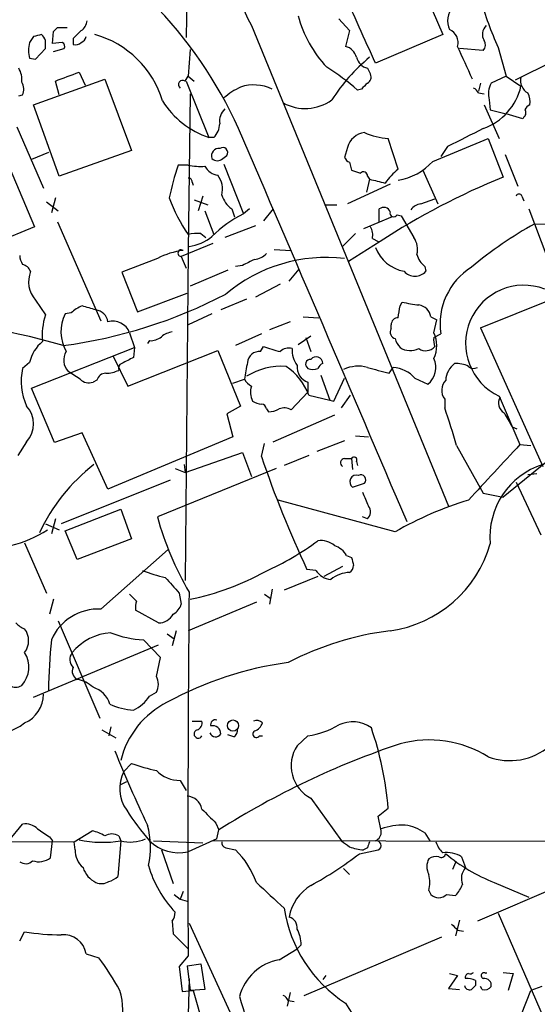
# Model space of a CAD drawing. Extents: x 7 to 1047, y 1669 to 2544.
# Drawn here: x 601 to 645, y 2103 to 2187 of the extents above; entities that cross this region are included whole.
import ezdxf

# ---------------------------------------------------------------- set-up
doc = ezdxf.new("R2010")
doc.units = 0
doc.header["$MEASUREMENT"] = 0
doc.layers.add('MAIN', color=5, linetype='CONTINUOUS')

msp = doc.modelspace()

# ---------------------------------------------------------------- linework, layer by layer
at = {"layer": 'MAIN'}
for p, q in [((615.1033, 2209.3487), (614.7647, 2185.3034)), ((633.6453, 2192.7541), (636.6933, 2185.5574)), ((627.8033, 2186.9121), (628.7347, 2185.8961)), ((603.3347, 2184.7954), (603.4193, 2185.8114)), ((603.758, 2186.1501), (604.6047, 2186.1501)), ((620.3527, 2186.3194), (637.2013, 2145.2561)), ((628.7347, 2185.8961), (628.396, 2184.5414)), ((601.726, 2185.3881), (601.3873, 2184.8801)), ((604.1813, 2184.8801), (603.3347, 2184.7954)), ((605.1127, 2185.2187), (605.1127, 2184.7107)), ((636.6933, 2185.5574), (630.936, 2183.1021)), ((601.8953, 2183.4407), (602.742, 2184.3721)), ((603.4193, 2184.1181), (604.3507, 2184.3721)), ((615.1033, 2184.2874), (614.934, 2182.0014)), ((640.1647, 2184.2027), (638.1327, 2184.3721)), ((641.4347, 2184.4567), (642.112, 2182.0014)), ((601.3873, 2183.5254), (601.8953, 2183.4407)), ((646.176, 2183.2714), (642.874, 2181.6627)), ((605.6207, 2182.3401), (606.1287, 2181.2394)), ((630.2587, 2182.6787), (630.5127, 2182.1707)), ((601.726, 2179.5461), (607.822, 2181.7474)), ((603.9273, 2180.3927), (603.5887, 2181.5781)), ((607.822, 2181.7474), (610.108, 2175.6514)), ((614.68, 2181.5781), (614.934, 2182.0014)), ((614.7647, 2181.5781), (616.712, 2176.7521)), ((614.934, 2182.0014), (615.442, 2181.5781)), ((639.9107, 2181.4087), (639.7413, 2180.7314)), ((642.112, 2182.0014), (640.842, 2181.4087)), ((642.112, 2182.0014), (643.382, 2181.1547)), ((629.7507, 2180.9007), (629.412, 2180.8161)), ((639.7413, 2180.5621), (640.2493, 2180.4774)), ((600.456, 2180.3081), (600.7947, 2180.3927)), ((615.1033, 2180.4774), (614.934, 2167.1001)), ((640.6727, 2179.9694), (640.7573, 2179.1227)), ((603.9273, 2173.4501), (601.726, 2179.5461)), ((640.2493, 2179.5461), (641.5193, 2176.6674)), ((640.7573, 2179.1227), (642.112, 2178.7841)), ((598.0007, 2178.1067), (601.8107, 2169.1321)), ((643.5513, 2178.3607), (642.112, 2178.7841)), ((643.636, 2178.5301), (643.5513, 2178.3607)), ((600.2867, 2177.6834), (602.5727, 2172.4341)), ((617.1353, 2176.7521), (616.712, 2176.7521)), ((632.8833, 2174.0427), (632.0367, 2176.6674)), ((635.8467, 2174.7201), (640.588, 2176.6674)), ((640.588, 2176.6674), (641.858, 2173.3654)), ((610.108, 2175.6514), (603.9273, 2173.4501)), ((628.5653, 2175.9054), (628.3113, 2175.0587)), ((637.1167, 2175.9901), (636.524, 2175.1434)), ((602.996, 2175.4821), (601.5567, 2174.8894)), ((617.8973, 2174.9741), (618.236, 2175.2281)), ((642.0273, 2175.3127), (643.128, 2172.6034)), ((614.934, 2174.3814), (614.0873, 2174.3814)), ((617.982, 2174.4661), (619.6753, 2170.2327)), ((628.7347, 2174.6354), (628.904, 2173.9581)), ((628.904, 2173.9581), (629.666, 2173.7041)), ((635, 2173.9581), (636.27, 2171.0794)), ((630.428, 2173.1961), (630.174, 2172.0954)), ((630.2587, 2173.4501), (630.428, 2173.1961)), ((615.2727, 2172.9421), (615.3573, 2172.6881)), ((632.206, 2172.7727), (628.5653, 2171.0794)), ((603.5887, 2171.5874), (603.25, 2170.3174)), ((615.442, 2171.4181), (616.6273, 2170.9947)), ((616.204, 2171.7567), (615.7807, 2170.4867)), ((634.8307, 2171.0794), (636.016, 2171.5027)), ((643.4667, 2171.7567), (643.636, 2171.3334)), ((602.8267, 2171.2487), (603.8427, 2170.4867)), ((616.3733, 2170.4867), (617.1353, 2168.4547)), ((618.6593, 2170.6561), (618.9133, 2169.9787)), ((620.1833, 2170.6561), (619.6753, 2170.2327)), ((622.2153, 2170.6561), (621.3687, 2169.6401)), ((626.7027, 2170.9947), (627.634, 2170.9947)), ((631.2747, 2169.5554), (631.2747, 2170.6561)), ((644.0593, 2170.6561), (645.5833, 2166.5921)), ((632.3753, 2169.9787), (629.92, 2168.9627)), ((632.7987, 2170.1481), (633.1373, 2170.0634)), ((633.1373, 2170.0634), (634.238, 2168.2007)), ((601.8107, 2169.1321), (595.122, 2166.3381)), ((603.758, 2169.5554), (607.4833, 2161.0887)), ((620.6913, 2169.2167), (618.0667, 2168.2007)), ((644.5673, 2169.3861), (648.2927, 2169.3014)), ((616.0347, 2168.5394), (616.458, 2168.2007)), ((629.2427, 2168.5394), (628.142, 2167.4387)), ((630.682, 2168.1161), (631.19, 2167.8621)), ((617.0507, 2167.6927), (614.3413, 2166.5921)), ((614.934, 2167.1001), (614.68, 2138.9061)), ((622.3, 2167.1847), (623.7393, 2167.1001)), ((631.3593, 2167.8621), (628.65, 2166.1687)), ((612.3093, 2166.4227), (609.2613, 2165.2374)), ((614.3413, 2166.5921), (614.7647, 2165.5761)), ((618.3207, 2165.4067), (615.1033, 2164.0521)), ((619.5907, 2165.8301), (618.998, 2165.7454)), ((623.57, 2164.4754), (624.4167, 2165.4914)), ((635.1693, 2165.7454), (635.254, 2165.3221)), ((609.2613, 2165.2374), (610.616, 2161.8507)), ((622.808, 2164.2214), (620.6913, 2163.1207)), ((610.616, 2161.8507), (614.8493, 2163.4594)), ((619.9293, 2162.9514), (617.728, 2162.0201)), ((639.9107, 2160.4961), (646.0067, 2162.9514)), ((601.8953, 2162.8667), (602.742, 2161.5967)), ((633.0527, 2162.3587), (633.222, 2162.6974)), ((604.9433, 2161.7661), (604.4353, 2161.6814)), ((616.966, 2161.6814), (614.934, 2160.7501)), ((624.7553, 2161.4274), (626.11, 2161.3427)), ((635.6773, 2161.4274), (636.1853, 2161.1734)), ((623.6547, 2161.0041), (621.8767, 2160.3267)), ((632.2907, 2160.4114), (632.2907, 2160.7501)), ((635.9313, 2160.0727), (636.1853, 2161.1734)), ((639.9107, 2160.4961), (645.2447, 2148.6427)), ((609.9387, 2160.0727), (610.362, 2158.8027)), ((621.1993, 2159.9881), (618.998, 2158.9721)), ((624.332, 2159.0567), (625.4327, 2159.8187)), ((625.0093, 2159.6494), (625.4327, 2158.4641)), ((635.9313, 2159.6494), (636.524, 2159.9881)), ((601.5567, 2155.3314), (610.362, 2158.8027)), ((610.362, 2158.8027), (610.2773, 2157.9561)), ((611.632, 2159.3954), (611.4627, 2159.1414)), ((621.1147, 2158.4641), (621.3687, 2158.8874)), ((608.4993, 2158.1254), (609.7693, 2155.5007)), ((609.7693, 2155.5007), (617.474, 2158.5487)), ((617.474, 2158.5487), (619.4213, 2153.8074)), ((601.3873, 2157.5327), (600.7947, 2157.0247)), ((632.1213, 2156.6014), (632.46, 2157.1094)), ((605.7053, 2156.0934), (604.6893, 2156.7707)), ((626.2793, 2156.4321), (627.0413, 2154.3154)), ((627.38, 2154.2307), (628.3113, 2156.1781)), ((634.3227, 2156.1781), (635.4233, 2155.6701)), ((603.504, 2150.6747), (601.5567, 2155.3314)), ((607.1447, 2156.0087), (606.806, 2155.8394)), ((618.744, 2155.7547), (619.76, 2156.0934)), ((625.1787, 2155.8394), (625.1787, 2154.9927)), ((623.7393, 2153.4687), (625.1787, 2154.9927)), ((625.2633, 2154.7387), (627.0413, 2154.3154)), ((628.0573, 2153.6381), (628.8193, 2154.7387)), ((641.5193, 2154.6541), (643.2973, 2150.5054)), ((619.4213, 2153.8074), (618.236, 2153.1301)), ((627.0413, 2154.3154), (627.38, 2154.2307)), ((636.8627, 2154.4001), (636.8627, 2153.6381)), ((618.236, 2153.1301), (618.744, 2151.1827)), ((621.6227, 2153.5534), (621.792, 2153.2994)), ((622.2153, 2150.7594), (627.4647, 2153.0454)), ((642.62, 2152.0294), (643.0433, 2151.8601)), ((605.8747, 2151.5214), (603.504, 2150.6747)), ((608.076, 2146.6954), (605.8747, 2151.5214)), ((618.744, 2151.1827), (608.076, 2146.6954)), ((629.2427, 2151.2674), (630.3433, 2151.1827)), ((601.1333, 2150.7594), (600.3713, 2149.5741)), ((621.1993, 2149.4894), (621.4533, 2150.5901)), ((628.3113, 2150.8441), (625.9407, 2149.9127)), ((637.8787, 2150.4207), (640.1647, 2146.3567)), ((643.2973, 2150.5054), (644.2287, 2150.4207)), ((614.68, 2148.1347), (619.5907, 2149.8281)), ((619.5907, 2149.8281), (620.3527, 2147.7961)), ((625.2633, 2149.5741), (623.1467, 2148.7274)), ((614.5953, 2148.8121), (614.68, 2148.1347)), ((628.3113, 2149.3201), (628.904, 2149.3201)), ((628.904, 2149.3201), (628.9887, 2148.3887)), ((629.3273, 2149.0661), (629.412, 2148.7274)), ((645.4987, 2148.9814), (641.858, 2146.0181)), ((622.4693, 2148.4734), (612.3093, 2144.3247)), ((613.8333, 2148.4734), (614.68, 2148.1347)), ((643.9747, 2147.9654), (644.7367, 2148.0501)), ((613.41, 2147.4574), (604.0967, 2143.7321)), ((628.9887, 2146.8647), (630.0047, 2147.2034)), ((642.9587, 2147.2881), (645.0753, 2142.8007)), ((640.1647, 2146.3567), (641.858, 2146.0181)), ((632.6293, 2143.0547), (622.6387, 2145.7641)), ((604.4353, 2143.1394), (609.1767, 2145.0021)), ((609.1767, 2145.0021), (610.108, 2142.4621)), ((602.742, 2143.7321), (603.9273, 2143.2241)), ((603.5887, 2144.1554), (603.25, 2142.8854)), ((630.2587, 2144.1554), (629.8353, 2144.3247)), ((605.4513, 2140.6841), (604.4353, 2143.1394)), ((600.964, 2142.1234), (602.8267, 2137.8054)), ((610.108, 2142.4621), (605.4513, 2140.6841)), ((607.4833, 2136.4507), (613.2407, 2141.5307)), ((628.4807, 2141.0227), (628.904, 2140.8534)), ((625.856, 2139.7527), (625.094, 2139.8374)), ((628.142, 2140.0914), (626.5333, 2139.2447)), ((626.0253, 2139.2447), (623.1467, 2138.0594)), ((610.5313, 2137.1281), (609.9387, 2137.7207)), ((614.172, 2137.8054), (614.3413, 2136.8741)), ((621.4533, 2137.7207), (621.9613, 2137.3821)), ((622.1307, 2138.1441), (621.8767, 2136.8741)), ((603.4193, 2137.2974), (603.0807, 2136.0274)), ((620.776, 2137.0434), (614.934, 2134.5881)), ((612.394, 2135.2654), (610.4467, 2136.3661)), ((603.8427, 2135.4347), (607.3987, 2127.1374)), ((613.156, 2134.3341), (613.7487, 2133.9107)), ((613.918, 2134.5881), (613.5793, 2133.3181)), ((612.5633, 2132.3021), (611.124, 2133.8261)), ((601.726, 2128.9154), (612.394, 2133.4027)), ((612.2247, 2130.6934), (612.5633, 2132.3021)), ((611.632, 2129.0001), (612.2247, 2129.3387)), ((615.2727, 2126.8834), (616.1193, 2126.8834)), ((607.568, 2126.1214), (608.7533, 2125.4441)), ((608.33, 2126.3754), (608.1607, 2125.6134)), ((618.8287, 2125.5287), (618.3207, 2125.6981)), ((621.03, 2125.6134), (621.284, 2125.6134)), ((625.1787, 2125.6134), (624.2473, 2124.7667)), ((609.4307, 2122.5654), (610.108, 2123.2427)), ((609.1767, 2121.4647), (609.6847, 2121.7187)), ((614.2567, 2121.8034), (614.7647, 2120.9567)), ((625.4327, 2120.2794), (628.0573, 2116.6387)), ((631.19, 2118.7554), (632.0367, 2119.4327)), ((631.444, 2117.4854), (631.19, 2118.7554)), ((599.6093, 2116.6387), (600.7947, 2118.0781)), ((605.1973, 2116.5541), (606.7213, 2117.4854)), ((617.3047, 2118.1627), (617.5587, 2117.5701)), ((617.3893, 2116.8081), (617.5587, 2117.5701)), ((575.9873, 2116.6387), (605.1973, 2116.5541)), ((603.0807, 2116.9774), (603.3347, 2116.6387)), ((603.1653, 2115.1994), (603.3347, 2116.6387)), ((609.1767, 2116.6387), (608.9227, 2113.5907)), ((609.0073, 2117.0621), (609.1767, 2116.6387)), ((611.9707, 2116.6387), (616.204, 2116.4694)), ((617.3893, 2116.8081), (614.934, 2115.7074)), ((670.052, 2116.5541), (616.966, 2116.6387)), ((635.1693, 2117.3161), (635.5927, 2116.6387)), ((605.282, 2115.8767), (605.1973, 2116.5541)), ((612.648, 2115.8767), (613.664, 2112.9981)), ((618.1513, 2116.0461), (618.998, 2115.8767)), ((629.5813, 2115.5381), (631.19, 2115.8767)), ((630.2587, 2116.0461), (629.92, 2115.8767)), ((638.302, 2115.2841), (638.6407, 2114.3527)), ((628.2267, 2114.2681), (628.7347, 2113.7601)), ((637.794, 2114.7761), (637.54, 2114.1834)), ((649.9013, 2114.1834), (639.6567, 2109.7807)), ((635.508, 2112.4054), (635.6773, 2112.0667)), ((641.096, 2113.0827), (644.0593, 2111.8127)), ((613.7487, 2112.0667), (614.2567, 2111.6434)), ((614.5107, 2112.3207), (614.2567, 2111.6434)), ((614.2567, 2111.6434), (614.8493, 2111.4741)), ((637.032, 2112.0667), (637.794, 2111.9821)), ((638.1327, 2109.8654), (637.794, 2108.5107)), ((641.4347, 2110.4581), (647.0227, 2097.5887)), ((613.5793, 2109.7807), (613.664, 2108.6801)), ((615.0187, 2109.6114), (618.998, 2100.9754)), ((637.9633, 2109.0187), (638.4713, 2108.9341)), ((600.5407, 2108.0874), (600.964, 2108.8494)), ((613.664, 2108.6801), (614.934, 2107.4101)), ((624.84, 2103.4307), (636.6087, 2108.4261)), ((622.7233, 2106.4787), (624.2473, 2107.4101)), ((624.586, 2107.7487), (624.2473, 2107.4101)), ((606.2133, 2106.9867), (607.314, 2106.6481)), ((614.934, 2106.8174), (614.172, 2105.8861)), ((614.172, 2105.8861), (614.426, 2103.7694)), ((614.8493, 2105.9707), (616.0347, 2106.1401)), ((614.8493, 2105.9707), (615.1033, 2103.8541)), ((616.0347, 2106.1401), (616.3733, 2103.9387)), ((615.0187, 2104.8701), (614.3413, 2079.4701)), ((626.7027, 2105.1241), (626.4487, 2104.7854)), ((637.9633, 2105.1241), (637.2013, 2104.0234)), ((637.286, 2105.2934), (637.9633, 2105.1241)), ((640.4187, 2105.3781), (640.4187, 2105.2934)), ((641.858, 2105.3781), (642.7047, 2105.2934)), ((642.7047, 2105.2934), (642.2813, 2103.8541)), ((637.2013, 2104.0234), (638.1327, 2103.9387)), ((639.4873, 2104.7007), (639.4873, 2104.2774)), ((640.08, 2103.9387), (639.9107, 2104.1927)), ((645.16, 2104.1927), (644.2287, 2103.8541)), ((614.426, 2103.7694), (615.3573, 2103.8541)), ((616.3733, 2103.9387), (615.1033, 2103.8541)), ((615.3573, 2103.8541), (618.8287, 2091.9161)), ((623.6547, 2103.6847), (623.4007, 2102.4994)), ((642.0273, 2098.2661), (644.2287, 2103.8541)), ((623.4853, 2103.0074), (623.9933, 2102.9227))]:
    msp.add_line(p, q, dxfattribs=at)
msp.add_circle((618.7678, 2126.4958), 0.4757, dxfattribs=at)
for centre, radius, start, end in [((627.7033, 2190.7086), 8.5613, 136.065766, 210.842326), ((382.0213, 2074.2996), 271.6551, 23.610503, 25.041123), ((585.5132, 2162.2983), 37.0112, 24.274812, 44.742757), ((669.2878, 2197.0426), 30.5647, 196.02424, 204.316646), ((638.9434, 2186.7548), 1.8293, 140.102993, 205.035248), ((605.1974, 2186.8274), 1.1039, 302.469202, 355.599304), ((634.4002, 2189.895), 10.4315, 195.165179, 223.130376), ((518.9137, 2270.6557), 119.7487, 314.885409, 315.114592), ((774.8137, 2016.22), 239.4974, 134.889638, 135.118804), ((636.789, 2184.8678), 1.2188, 344.466579, 65.935369), ((641.0375, 2185.5906), 0.9561, 130.333486, 214.474573), ((603.6743, 2184.2027), 2.3852, 163.500927, 196.496769), ((644.394, 2016.1302), 174.5531, 103.919662, 104.148821), ((601.6423, 2184.6831), 1.1591, 18.422444, 48.963343), ((433.392, 2184.7108), 169.3503, 359.885409, 0.114558), ((604.0119, 2184.5414), 0.3787, 333.44848, 63.428183), ((605.3243, 2185.3036), 0.6295, 250.359033, 317.717127), ((605.5571, 2185.5045), 0.6664, 290.455419, 349.941222), ((604.7154, 2177.5057), 8.3628, 16.527377, 74.321969), ((639.6251, 2184.6842), 0.7232, 318.256585, 30.330575), ((628.0715, 2183.2856), 1.297, 14.488369, 75.511631), ((-59.9242, 1865.6341), 767.2997, 24.329372, 24.5585474), ((641.0586, 2170.9738), 16.5132, 130.073054, 146.992235), ((630.5833, 2183.9347), 1.2973, 194.490435, 255.509565), ((599.0031, 2181.7475), 1.7257, 351.532768, 32.656827), ((414.0883, 2690.0028), 542.592, 290.441465, 290.670628), ((614.691, 2163.7166), 22.5633, 49.274762, 57.581061), ((599.651, 2180.8583), 1.2348, 337.848773, 30.95182), ((614.4684, 2181.2817), 0.3642, 54.476953, 234.455006), ((757.0046, 2054.1548), 179.6053, 134.885409, 135.114591), ((630.0046, 2181.9167), 0.5681, 296.574073, 26.56054), ((642.5556, 2180.4775), 1.9503, 151.479575, 195.101548), ((644.5489, 2181.6203), 1.204, 165.747917, 241.514877), ((622.0944, 2175.3615), 6.3034, 115.091739, 130.723153), ((620.5591, 2177.5159), 3.7319, 65.094038, 107.75134), ((639.0219, 2180.266), 0.778, 22.371722, 67.628278), ((638.4212, 2182.2968), 5.0906, 290.028975, 347.034994), ((642.2812, 2179.7578), 1.8748, 353.516374, 25.404613), ((619.2233, 2184.0359), 7.7046, 212.601805, 250.976891), ((624.9354, 2183.1243), 3.8898, 241.208502, 305.798977), ((619.0827, 2178.1631), 1.457, 134.213042, 188.911499), ((643.4089, 2178.8649), 0.4046, 304.14965, 39.584353), ((644.4406, 2178.8263), 0.7785, 112.394546, 157.621866), ((615.7309, 2178.0555), 1.916, 317.136122, 356.466195), ((-7776.6982, -1437.6161), 9141.1786, 23.06657178, 23.29575468), ((1019.6304, 1414.7727), 851.9206, 116.4504567, 116.6796457), ((630.2059, 2175.4967), 1.6907, 96.834564, 166.011427), ((632.6293, 2183.356), 6.7148, 246.991431, 264.9369), ((617.574, 2175.1819), 0.6425, 83.8085, 198.869213), ((617.8973, 2175.4821), 0.4234, 323.132809, 126.875312), ((617.4317, 2175.3974), 0.6293, 222.269402, 317.724474), ((629.0311, 2175.3553), 0.7785, 202.394546, 247.621867), ((632.077, 2178.1304), 5.0834, 279.12656, 317.865589), ((633.1548, 2167.6803), 20.2107, 160.636437, 168.853524), ((615.9929, 2180.1031), 5.8189, 259.515049, 273.748314), ((617.6597, 2174.9789), 1.4561, 207.937775, 262.672924), ((629.9277, 2173.4962), 0.3342, 352.071139, 141.53563), ((635.9966, 2170.0482), 5.0644, 127.932732, 146.31056), ((614.9764, 2172.9844), 0.2993, 351.875312, 98.143638), ((615.9498, 2172.3493), 1.9309, 344.749566, 37.872902), ((715.7876, 2511.7309), 349.1305, 255.848186, 256.077349), ((664.2267, 2117.9265), 59.7815, 111.973279, 123.352743), ((627.3082, 2176.7885), 14.9189, 200.403262, 213.959554), ((620.0131, 2172.518), 2.3021, 197.092116, 233.978848), ((643.2127, 2171.651), 0.2751, 22.594233, 157.405767), ((631.6451, 2170.1798), 0.6034, 21.619776, 127.870819), ((634.9155, 2169.9784), 1.1042, 94.404277, 147.518859), ((623.6357, 2161.8642), 9.2583, 115.325895, 136.087495), ((632.5121, 2170.2979), 0.3233, 161.200829, 332.404845), ((629.3276, 2168.4125), 1.3865, 347.655866, 31.266381), ((660.9853, 2139.7027), 33.9213, 118.947146, 130.071491), ((615.7384, 2165.1953), 3.3572, 84.936598, 103.863222), ((614.4121, 2171.4964), 4.1028, 278.502385, 308.497325), ((632.6856, 2167.1847), 1.8553, 346.811644, 33.203564), ((615.2327, 2160.838), 6.3036, 96.576978, 117.630524), ((614.3414, 2166.8743), 0.2822, 53.138223, 269.979697), ((634.0071, 2168.5655), 3.3013, 201.52683, 259.249637), ((602.0628, 2166.7607), 1.5244, 183.158773, 213.708832), ((626.7748, 2153.0871), 13.4238, 83.427481, 129.971157), ((747.0886, 1912.1043), 283.9586, 116.450451, 116.679652), ((620.5082, 2167.8051), 1.4703, 273.841293, 319.28881), ((636.1006, 2167.1), 1.6439, 191.886863, 235.491118), ((600.4913, 2164.8846), 1.0739, 24.042124, 73.588479), ((642.1694, 2160.8195), 5.7063, 121.962385, 188.377748), ((603.6608, 2164.4353), 2.3616, 157.944497, 221.620242), ((634.3227, 2166.1347), 1.236, 221.103074, 318.893879), ((643.6269, 2159.1578), 4.9725, 68.937009, 244.921779), ((598.7618, 2200.4294), 41.8211, 277.562812, 297.621576), ((606.7923, 2159.8882), 2.6354, 110.376144, 134.555713), ((521.824, 1865.8875), 308.1553, 73.942567, 74.171767), ((378.968, 2204.2007), 257.5069, 350.419429, 350.648611), ((636.2244, 2175.5055), 13.1553, 256.807262, 263.176046), ((634.492, 2161.2581), 1.1973, 8.128749, 81.871251), ((607.9483, 2159.8611), 5.488, 161.5634, 185.755991), ((607.4511, 2160.151), 3.3819, 153.093997, 209.92119), ((606.8905, 2160.8346), 1.1976, 8.136869, 81.863131), ((632.8691, 2160.7643), 0.5786, 88.593643, 181.406357), ((589.7496, 2110.5618), 50.5399, 73.30802, 91.300322), ((608.4959, 2159.5156), 1.5466, 21.112782, 105.753551), ((632.7775, 2160.115), 0.5699, 148.66384, 254.927405), ((611.738, 2160.7705), 1.3792, 265.592055, 311.284406), ((614.0654, 2157.8518), 2.3563, 101.905565, 126.980293), ((634.2559, 2159.9699), 1.6763, 193.988163, 224.129898), ((637.4995, 2159.438), 1.5824, 172.322568, 200.362373), ((633.6883, 2158.9721), 2.4985, 333.86158, 26.136361), ((604.5176, 2156.8246), 3.2094, 129.22748, 167.253736), ((625.9037, 2171.6487), 13.5432, 250.436246, 256.78649), ((623.5277, 2157.7444), 1.0178, 73.074828, 135), ((625.989, 2158.5729), 2.1699, 176.163091, 216.614827), ((633.9303, 2160.1543), 1.6115, 237.004154, 296.975277), ((635.2455, 2159.5479), 1.0149, 234.853494, 319.395644), ((605.6697, 2157.7239), 1.3674, 147.22575, 224.194072), ((736.7692, 1903.7023), 283.981, 116.45046, 116.679643), ((621.0299, 2157.4482), 1.0194, 85.228424, 175.245227), ((625.8852, 2157.4508), 0.5635, 359.72547, 143.412746), ((634.297, 2157.0893), 1.8118, 308.436083, 25.573609), ((605.6049, 2155.9045), 4.9389, 166.890606, 205.125733), ((609.4309, 2157.0247), 0.4561, 111.829402, 201.785083), ((632.8221, 2154.5303), 13.1553, 166.807262, 173.176046), ((622.9745, 2151.3636), 5.8405, 86.647941, 121.425752), ((620.2296, 2152.7465), 5.4136, 21.592297, 55.24139), ((625.6384, 2157.1579), 1.3963, 175.037013, 250.778698), ((625.3903, 2157.3775), 0.4114, 84.084305, 239.045798), ((625.602, 2157.9988), 1.0621, 246.512404, 293.487596), ((626.7456, 2156.7278), 0.7791, 112.400936, 157.599064), ((629.4798, 2154.1794), 3.0318, 75.113016, 114.413612), ((758.1899, 2622.5049), 482.6586, 254.629765, 254.858948), ((632.2485, 2154.358), 2.7595, 41.266788, 85.60432), ((638.9528, 2155.8684), 2.0104, 128.208929, 175.998244), ((637.8096, 2155.0229), 2.4273, 63.445505, 92.368256), ((639.3301, 2157.6414), 0.6243, 225.772379, 301.546171), ((607.8713, 2155.8607), 0.7415, 87.263766, 168.48701), ((607.7584, 2159.7556), 3.1577, 272.691875, 293.297943), ((606.4674, 2156.8839), 1.098, 226.047932, 287.961359), ((621.0721, 2156.8128), 1.4964, 208.735138, 241.264862), ((621.9671, 2154.9704), 1.6993, 161.815622, 205.805033), ((637.8414, 2155.1552), 1.2361, 136.330848, 217.651396), ((642.4386, 2154.0584), 0.9786, 148.522142, 239.554343), ((599.4764, 2152.2834), 2.2512, 317.392462, 42.607538), ((621.2842, 2155.5013), 1.527, 236.315136, 266.812677), ((621.1993, 2153.5533), 0.4234, 0.013532, 90), ((623.1519, 2152.559), 1.0828, 57.149371, 113.316703), ((584.1502, 2135.2233), 55.8365, 15.793846, 19.256559), ((621.6768, 2155.5563), 2.2598, 272.922039, 297.586725), ((938.6142, 2321.9515), 341.3006, 209.629767, 209.858944), ((1826.3923, 1047.4865), 1617.5179, 137.0060864, 137.2352748), ((711.5413, 2180.3317), 95.4616, 198.849644, 205.099688), ((629.1156, 2149.1931), 0.2468, 329.040224, 149.02828), ((616.5827, 2136.3096), 15.8192, 127.78302, 155.099819), ((628.3179, 2148.9586), 0.3616, 91.045948, 240.889987), ((647.229, 2142.6244), 6.4981, 107.780245, 185.171279), ((629.3344, 2147.3269), 0.5771, 73.665928, 233.205546), ((629.6943, 2147.4997), 0.4291, 316.331342, 117.412843), ((926.3748, 2272.8318), 322.3511, 203.084564, 203.313777), ((629.7508, 2144.748), 0.7805, 310.598906, 40.61483), ((647.9554, 2116.2126), 30.9093, 107.045912, 119.725177), ((639.1607, 2151.8432), 27.8841, 195.64246, 210.026176), ((597.5702, 2151.366), 9.7374, 263.050362, 303.264942), ((611.6104, 2161.7897), 24.2471, 294.169305, 306.476976), ((626.2706, 2140.4678), 1.8413, 49.5705, 97.655714), ((626.8371, 2140.0834), 1.8931, 29.747509, 70.638536), ((630.7387, 2144.9048), 10.4205, 278.094644, 344.035345), ((628.4103, 2140.1618), 0.6632, 299.286216, 1.2356), ((798.2841, 2182.8324), 174.5046, 193.919653, 194.148876), ((614.8561, 2148.7995), 9.819, 247.12536, 259.024685), ((610.7747, 2158.9645), 22.0952, 281.297676, 299.152253), ((627.2531, 2140.6419), 1.6561, 212.475173, 265.598376), ((628.8565, 2136.7732), 2.8128, 92.481767, 127.967883), ((952.2558, 2434.8091), 450.0132, 221.069845, 221.299027), ((2868.7136, 2116.2104), 2253.7992, 179.4488531, 180.2387883), ((612.0131, 2136.5779), 1.5807, 159.629778, 187.700518), ((613.0855, 2137.1844), 1.2936, 296.565051, 346.120598), ((607.2794, 2132.0532), 4.4022, 87.345253, 156.250934), ((612.4036, 2136.6887), 1.4234, 269.613552, 332.31514), ((601.8529, 2136.9162), 2.3347, 224.998265, 247.620265), ((599.6095, 2133.7414), 1.6932, 323.126719, 36.873282), ((608.5804, 2129.8642), 4.5614, 93.146873, 141.151082), ((611.5433, 2142.6861), 8.8699, 248.760331, 267.290496), ((635.2844, 2109.2903), 25.4844, 96.93801, 117.580414), ((655.2423, 2128.6013), 52.2542, 174.261509, 179.00566), ((599.0563, 2131.4903), 2.2726, 316.69024, 32.920184), ((605.7686, 2132.137), 0.9459, 141.533176, 226.1008), ((627.3783, 2102.559), 29.577, 97.563357, 118.741362), ((605.7901, 2131.1167), 0.7573, 153.434949, 243.424798), ((605.0282, 2127.8996), 2.5748, 46.332878, 80.542068), ((610.9543, 2130.0161), 1.4397, 331.932663, 28.063825), ((600.202, 2130.6089), 0.8468, 233.136869, 306.863132), ((606.2132, 2127.7301), 2.1167, 16.257714, 73.736331), ((599.8786, 2129.1799), 2.6941, 293.758215, 359.776696), ((616.5482, 2121.7073), 7.5855, 116.5637, 166.35561), ((608.761, 2130.9144), 3.4507, 296.066788, 326.305788), ((610.5403, 2133.1849), 5.3766, 244.732289, 267.196239), ((597.9096, 2130.743), 5.0558, 266.231457, 307.166587), ((615.5085, 2126.7241), 0.6312, 287.280921, 14.617437), ((617.2624, 2126.587), 0.4017, 71.583094, 198.416906), ((620.7924, 2126.3009), 0.6422, 40.047748, 114.901012), ((620.3103, 2127.0103), 1.0178, 286.932197, 343.080214), ((628.9852, 2124.0521), 2.7587, 54.240921, 115.368602), ((615.8007, 2125.7783), 0.3587, 106.970032, 332.63496), ((617.2835, 2126.0579), 0.5228, 201.371954, 328.237414), ((617.0385, 2125.7887), 0.6896, 359.501427, 103.177718), ((618.4898, 2126.1214), 0.6828, 299.760495, 7.126057), ((620.776, 2125.7827), 0.3053, 123.684862, 326.315138), ((624.0916, 2132.8411), 7.309, 278.553596, 300.519162), ((603.4145, 2117.0053), 28.7249, 4.847558, 18.859706), ((635.5441, 2115.6487), 9.6158, 58.362401, 105.016396), ((708.665, 2164.5521), 107.7775, 201.905152, 205.593845), ((655.6827, 2057.3567), 71.2678, 108.513913, 122.339868), ((626.8637, 2123.0576), 3.1252, 146.846394, 242.747833), ((642.4347, 2128.6862), 5.1904, 249.158166, 310.961932), ((612.2857, 2121.1242), 3.1981, 153.21542, 215.58058), ((616.7015, 2142.7172), 20.5604, 251.295393, 257.423737), ((614.243, 2124.6321), 2.8288, 224.480094, 270.277494), ((614.8084, 2119.1185), 1.3308, 9.934409, 88.238867), ((628.7497, 2131.3733), 22.5859, 212.42331, 220.721262), ((913.0618, 2415.1052), 419.1027, 224.885409, 225.114592), ((601.0204, 2116.6387), 1.457, 44.213042, 98.911499), ((771.9053, 2371.3274), 305.2797, 236.196642, 236.425815), ((606.1427, 2114.3382), 3.1999, 58.345929, 79.582729), ((604.7621, 2116.0934), 6.9648, 346.961419, 15.83104), ((630.6019, 2117.4149), 0.845, 293.288509, 4.785601), ((633.343, 2112.5267), 5.4683, 88.606319, 110.320589), ((632.9437, 2114.2073), 3.8233, 54.401002, 81.997057), ((607.6224, 2126.071), 9.5595, 257.913197, 279.357383), ((608.4146, 2116.1094), 1.122, 58.113158, 121.882505), ((609.9936, 2119.7392), 3.2063, 255.23952, 293.913319), ((614.1638, 2119.2961), 3.6704, 226.386523, 282.112964), ((755.4139, 2285.7586), 211.7103, 233.018239, 233.247389), ((631.0239, 2116.2447), 0.4037, 294.292451, 102.576531), ((607.2139, 2115.8228), 1.9327, 178.401863, 229.522183), ((618.2613, 2116.4863), 0.4537, 171.405541, 255.969882), ((613.3681, 2110.3313), 7.9024, 20.375717, 44.566777), ((630.0699, 2119.4689), 3.5953, 248.199774, 267.610473), ((757.3357, 2073.9776), 133.8593, 161.453816, 161.683013), ((638.5712, 2117.4717), 2.6354, 200.376144, 224.555713), ((601.0448, 2115.5034), 0.8168, 231.891233, 316.909979), ((602.1734, 2116.4516), 1.5974, 250.543054, 308.383655), ((608.3358, 2143.5381), 35.1478, 299.106078, 307.190058), ((636.7782, 2114.4374), 1.4395, 151.93243, 208.06757), ((636.1432, 2114.1407), 1.1628, 79.520187, 123.110624), ((636.5664, 2115.6086), 0.3874, 236.880041, 349.51391), ((636.9896, 2113.0397), 2.5999, 59.683284, 96.543886), ((646.7708, 2127.4036), 15.4043, 230.378492, 248.383557), ((607.9316, 2114.9501), 2.0608, 196.851303, 244.979411), ((620.7146, 2117.142), 9.5343, 195.949276, 223.801607), ((639.707, 2113.4225), 1.4151, 138.89978, 201.086349), ((607.7551, 2114.795), 1.6774, 283.993164, 314.113543), ((632.8835, 2113.0828), 2.7105, 345.527461, 14.470492), ((607.5337, 2114.1209), 1.1412, 245.474186, 303.328014), ((1172.285, 2704.6555), 808.7772, 227.0073344, 227.2365178), ((627.5027, 2109.4106), 3.9961, 121.199081, 169.783129), ((635.919, 2113.8296), 2.6323, 315.423265, 339.631202), ((636.3547, 2112.716), 0.9383, 223.786636, 316.209139), ((634.8403, 2112.6744), 11.8303, 188.717368, 236.993797), ((612.3112, 2110.6267), 1.5244, 326.291169, 356.841227), ((623.3499, 2109.239), 0.9075, 351.407427, 75.963757), ((622.1811, 2107.8671), 2.4078, 357.181443, 30.893973), ((764.7092, 2236.2726), 179.6053, 224.885409, 225.114592), ((604.7143, 2135.6578), 27.0694, 262.036418, 268.692661), ((604.3182, 2106.6901), 1.9181, 8.895138, 96.631135), ((588.4212, 2092.6627), 23.5059, 28.431605, 36.510705), ((623.4609, 2102.2844), 4.2587, 99.973922, 165.563703), ((638.9491, 2104.9729), 0.3251, 99.633276, 198.434949), ((638.8099, 2103.5155), 1.3651, 60.249913, 97.11981), ((639.0216, 2105.7593), 0.4829, 254.763614, 307.866658), ((640.2339, 2105.1164), 0.2559, 43.764959, 254.306858), ((640.2626, 2104.2907), 0.5876, 350.399825, 99.590561), ((638.9794, 2104.3304), 0.4267, 187.135009, 293.374896), ((724.0054, 2019.4456), 119.7487, 134.893867, 135.123016), ((640.2916, 2104.5738), 0.6695, 251.573171, 325.301058), ((604.6149, 2102.3169), 4.7336, 338.110483, 18.949768), ((673.5205, 2118.2008), 56.1832, 195.331172, 204.051756), ((622.7659, 2102.7113), 0.778, 22.371722, 67.628278), ((650.263, 2116.0438), 25.5891, 211.29054, 247.374434)]:
    msp.add_arc(centre, radius, start, end, dxfattribs=at)

doc.saveas('drawing.dxf')
